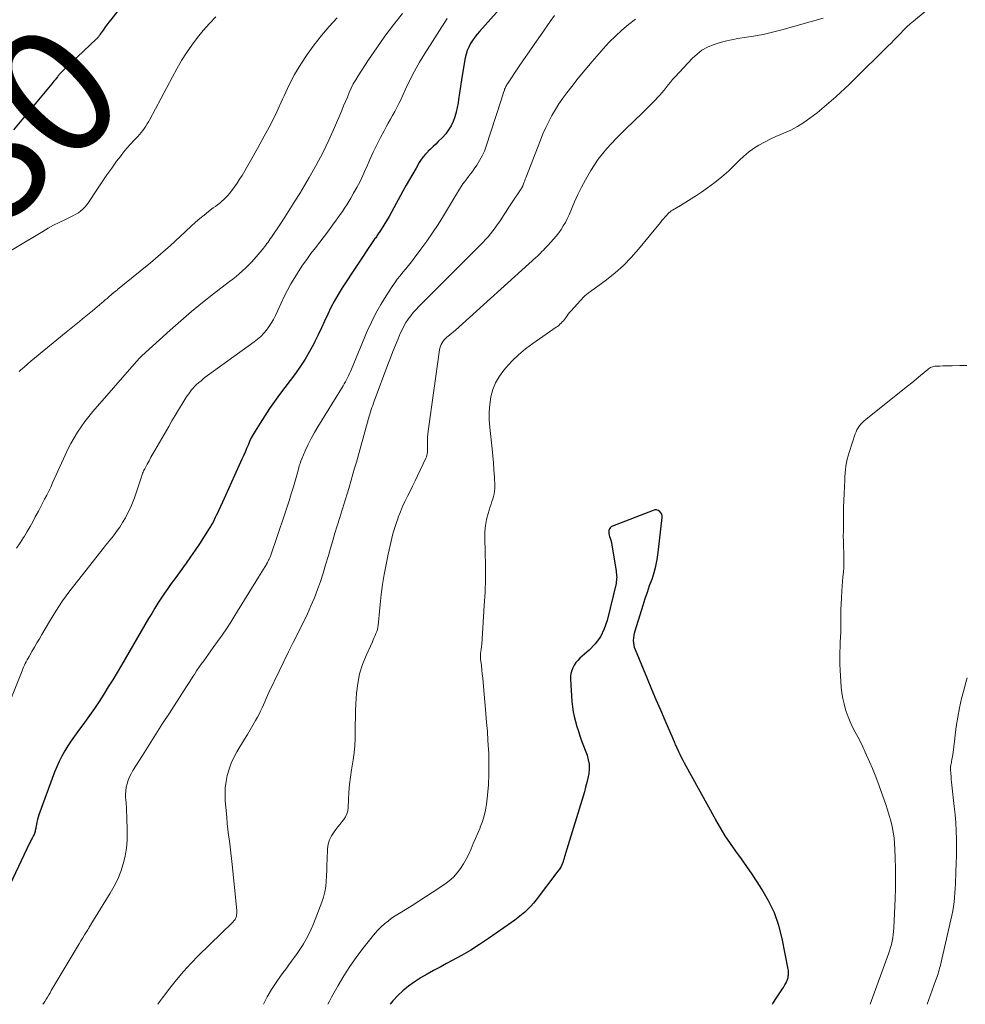
# Model space of a CAD drawing. Units: feet. Extents: x 2020000 to 2025000, y 580000 to 580504.
# Drawn here: x 2021937 to 2022087, y 580000 to 580156 of the extents above; entities that cross this region are included whole.
import ezdxf
from ezdxf.enums import TextEntityAlignment as Align

# ---------------------------------------------------------------- set-up
doc = ezdxf.new("R2010")
doc.units = ezdxf.units.FT
doc.header["$LTSCALE"] = 100
doc.header["$MEASUREMENT"] = 0
for name, color, linetype, lineweight in [('CONTOUR INDEX', 32, 'Continuous', 25), ('CONTOUR INDEX LABEL', 7, 'Continuous', 15), ('CONTOUR INTERMEDIATE', 40, 'Continuous', 15)]:
    doc.layers.add(name, color=color, linetype=linetype, lineweight=lineweight)
doc.styles.add('slant', font='romans.shx', dxfattribs={"oblique": 14.999978})

msp = doc.modelspace()

# ---------------------------------------------------------------- linework, layer by layer
at = {"layer": 'CONTOUR INDEX', "linetype": 'Continuous', "flags": 128}
for points, elevation in [([(2022019.41, 580164.61), (2022009.97, 580154.05), (2022009.58, 580153.59), (2022009.21, 580153.11), (2022008.86, 580152.61), (2022008.54, 580152.1), (2022008.26, 580151.57), (2022008.02, 580151.02), (2022007.85, 580150.45), (2022007.71, 580149.87), (2022007.28, 580147.39), (2022007.11, 580146.36), (2022006.95, 580145.33), (2022006.79, 580144.3), (2022006.65, 580143.27), (2022006.58, 580142.74), (2022006.44, 580141.98), (2022006.27, 580141.23), (2022006.05, 580140.5), (2022005.79, 580139.77), (2022005.46, 580139.08), (2022005.07, 580138.43), (2022004.61, 580137.83), (2022004.1, 580137.26), (2022003.43, 580136.59), (2022003.02, 580136.2), (2022002.62, 580135.8), (2022002.21, 580135.41), (2022001.8, 580135.01), (2022001.77, 580134.99), (2022001.4, 580134.59), (2022001.04, 580134.18), (2022000.72, 580133.74), (2022000.42, 580133.28), (2021999.91, 580132.41), (2021999.39, 580131.5), (2021998.86, 580130.59), (2021998.35, 580129.67), (2021997.84, 580128.75), (2021996.03, 580125.42), (2021995.64, 580124.73), (2021995.24, 580124.04), (2021994.83, 580123.37), (2021994.4, 580122.7), (2021993.73, 580121.69), (2021993.63, 580121.53), (2021993.52, 580121.38), (2021993.41, 580121.23), (2021993.3, 580121.08), (2021993.19, 580120.93), (2021993.08, 580120.77), (2021992.97, 580120.62), (2021992.87, 580120.46), (2021988.21, 580113.42), (2021987.58, 580112.41), (2021986.98, 580111.38), (2021986.44, 580110.33), (2021985.93, 580109.25), (2021985.44, 580108.16), (2021984.94, 580107.08), (2021984.42, 580106), (2021983.89, 580104.93), (2021983.72, 580104.59), (2021983.07, 580103.37), (2021982.37, 580102.17), (2021981.61, 580101.02), (2021980.81, 580099.89), (2021978.3, 580096.56), (2021977.49, 580095.45), (2021976.7, 580094.33), (2021975.95, 580093.19), (2021975.21, 580092.03), (2021974.43, 580090.74), (2021974.12, 580090.21), (2021973.83, 580089.67), (2021973.56, 580089.11), (2021973.32, 580088.55), (2021973.08, 580087.98), (2021972.84, 580087.41), (2021972.59, 580086.85), (2021972.34, 580086.29), (2021971.19, 580083.74), (2021970.7, 580082.68), (2021970.22, 580081.63), (2021969.74, 580080.57), (2021969.26, 580079.52), (2021968.62, 580078.12), (2021968.46, 580077.77), (2021968.29, 580077.41), (2021968.12, 580077.06), (2021967.95, 580076.71), (2021967.77, 580076.36), (2021967.58, 580076.01), (2021967.38, 580075.67), (2021967.18, 580075.34), (2021966.28, 580073.93), (2021965.61, 580072.9), (2021964.92, 580071.88), (2021964.22, 580070.87), (2021963.51, 580069.87), (2021961.71, 580067.39), (2021961.17, 580066.62), (2021960.62, 580065.85), (2021960.09, 580065.07), (2021959.57, 580064.29), (2021959.06, 580063.5), (2021958.55, 580062.7), (2021958.06, 580061.9), (2021957.58, 580061.09), (2021953.27, 580053.72), (2021952.59, 580052.55), (2021951.89, 580051.39), (2021951.18, 580050.24), (2021950.47, 580049.1), (2021949.74, 580047.96), (2021948.99, 580046.84), (2021948.21, 580045.73), (2021947.42, 580044.63), (2021946.37, 580043.22), (2021945.83, 580042.46), (2021945.3, 580041.69), (2021944.79, 580040.9), (2021944.29, 580040.11), (2021943.83, 580039.29), (2021943.41, 580038.47), (2021943.03, 580037.61), (2021942.68, 580036.75), (2021940.21, 580029.98), (2021940.08, 580029.61), (2021939.97, 580029.24), (2021939.88, 580028.85), (2021939.81, 580028.47), (2021939.74, 580028.02), (2021939.71, 580027.86), (2021939.67, 580027.69), (2021939.64, 580027.53), (2021939.6, 580027.37), (2021939.55, 580027.21), (2021939.49, 580027.05), (2021939.43, 580026.9), (2021939.36, 580026.75), (2021939.25, 580026.53), (2021939.12, 580026.28), (2021938.99, 580026.02), (2021938.87, 580025.76), (2021938.74, 580025.5), (2021934.76, 580017.12)], 860), ([(2021958.39, 580164.68), (2021951.58, 580155.89), (2021951.27, 580155.48), (2021950.97, 580155.06), (2021950.66, 580154.65), (2021950.37, 580154.22), (2021949.93, 580153.59), (2021949.85, 580153.48), (2021949.78, 580153.38), (2021949.7, 580153.28), (2021949.62, 580153.18), (2021949.54, 580153.08), (2021949.45, 580152.98), (2021949.37, 580152.89), (2021949.28, 580152.8), (2021946.34, 580150.02), (2021945.88, 580149.58), (2021945.41, 580149.14), (2021944.95, 580148.7), (2021944.48, 580148.25), (2021943.71, 580147.52), (2021943.63, 580147.44), (2021943.56, 580147.36), (2021943.48, 580147.28), (2021943.41, 580147.2), (2021943.34, 580147.12), (2021943.27, 580147.03), (2021943.2, 580146.95), (2021943.13, 580146.86), (2021942.93, 580146.6), (2021942.76, 580146.38), (2021942.58, 580146.16), (2021942.41, 580145.94), (2021942.23, 580145.73), (2021936.19, 580138.43)], 880), ([(2022056.34, 580000), (2022056.41, 580000.13), (2022056.99, 580001.05), (2022057.94, 580002.47), (2022058.07, 580002.67), (2022058.19, 580002.86), (2022058.31, 580003.06), (2022058.42, 580003.26), (2022058.5, 580003.41), (2022058.57, 580003.54), (2022058.63, 580003.67), (2022058.69, 580003.81), (2022058.73, 580003.95), (2022058.77, 580004.1), (2022058.81, 580004.24), (2022058.83, 580004.38), (2022058.85, 580004.53), (2022058.87, 580004.69), (2022058.89, 580004.91), (2022058.89, 580005.14), (2022058.87, 580005.36), (2022058.84, 580005.59), (2022057.87, 580010.4), (2022057.33, 580012.47), (2022056.64, 580014.48), (2022055.73, 580016.39), (2022054.67, 580018.25), (2022053.93, 580019.38), (2022053.11, 580020.61), (2022052.27, 580021.84), (2022051.42, 580023.05), (2022050.55, 580024.25), (2022049.69, 580025.46), (2022048.87, 580026.69), (2022048.1, 580027.95), (2022047.36, 580029.23), (2022042.43, 580038.17), (2022042.19, 580038.62), (2022041.95, 580039.07), (2022041.73, 580039.53), (2022041.51, 580039.99), (2022041.26, 580040.54), (2022041.18, 580040.73), (2022041.09, 580040.92), (2022041.01, 580041.1), (2022040.93, 580041.29), (2022040.85, 580041.48), (2022040.77, 580041.67), (2022040.68, 580041.86), (2022040.6, 580042.05), (2022039.34, 580044.94), (2022038.64, 580046.58), (2022037.94, 580048.22), (2022037.24, 580049.86), (2022036.56, 580051.51), (2022034.63, 580056.14), (2022034.51, 580056.5), (2022034.42, 580056.86), (2022034.38, 580057.24), (2022034.36, 580057.62), (2022034.39, 580058), (2022034.44, 580058.38), (2022034.51, 580058.75), (2022034.61, 580059.12), (2022035.86, 580063.21), (2022036.19, 580064.25), (2022036.53, 580065.28), (2022036.89, 580066.3), (2022037.27, 580067.32), (2022037.61, 580068.35), (2022037.9, 580069.39), (2022038.11, 580070.44), (2022038.27, 580071.51), (2022038.89, 580077.06), (2022038.88, 580077.34), (2022038.82, 580077.6), (2022038.68, 580077.83), (2022038.5, 580078.04), (2022038.25, 580078.18), (2022038, 580078.27), (2022037.74, 580078.27), (2022037.47, 580078.21), (2022030.99, 580075.73), (2022030.79, 580075.61), (2022030.63, 580075.46), (2022030.52, 580075.26), (2022030.45, 580075.04), (2022030.44, 580074.79), (2022030.45, 580074.54), (2022030.49, 580074.29), (2022030.56, 580074.05), (2022030.63, 580073.83), (2022030.74, 580073.48), (2022030.84, 580073.12), (2022030.91, 580072.76), (2022030.98, 580072.4), (2022031.58, 580068.61), (2022031.61, 580068.37), (2022031.64, 580068.12), (2022031.66, 580067.87), (2022031.68, 580067.62), (2022031.67, 580067.38), (2022031.66, 580067.13), (2022031.62, 580066.89), (2022031.58, 580066.64), (2022030.16, 580060.78), (2022029.7, 580059.45), (2022029.1, 580058.2), (2022028.27, 580057.09), (2022027.3, 580056.07), (2022025.84, 580054.8), (2022025.5, 580054.46), (2022025.2, 580054.1), (2022024.94, 580053.71), (2022024.72, 580053.3), (2022024.55, 580052.85), (2022024.43, 580052.4), (2022024.38, 580051.94), (2022024.37, 580051.47), (2022024.59, 580047.92), (2022024.66, 580047.12), (2022024.77, 580046.33), (2022024.93, 580045.55), (2022025.13, 580044.78), (2022025.36, 580044.01), (2022025.61, 580043.25), (2022025.86, 580042.49), (2022026.13, 580041.74), (2022026.98, 580039.43), (2022027.18, 580038.72), (2022027.3, 580038.01), (2022027.31, 580037.29), (2022027.25, 580036.56), (2022027.11, 580035.83), (2022026.95, 580035.1), (2022026.76, 580034.38), (2022026.56, 580033.66), (2022023.56, 580023.86), (2022023.53, 580023.75), (2022023.5, 580023.64), (2022023.47, 580023.53), (2022023.44, 580023.42), (2022023.41, 580023.31), (2022023.38, 580023.2), (2022023.35, 580023.09), (2022023.31, 580022.98), (2022023.13, 580022.45), (2022022.98, 580022.09), (2022022.81, 580021.73), (2022022.61, 580021.4), (2022022.38, 580021.07), (2022018.93, 580016.54), (2022018.51, 580016.02), (2022018.07, 580015.52), (2022017.61, 580015.05), (2022017.12, 580014.59), (2022016.61, 580014.15), (2022016.1, 580013.73), (2022015.57, 580013.33), (2022015.03, 580012.94), (2022011.36, 580010.4), (2022009.97, 580009.47), (2022008.56, 580008.57), (2022007.11, 580007.73), (2022005.64, 580006.92), (2022004.75, 580006.46), (2022003.72, 580005.9), (2022002.68, 580005.34), (2022001.66, 580004.76), (2022000.64, 580004.17), (2022000.57, 580004.13), (2021999.62, 580003.52), (2021998.7, 580002.87), (2021997.84, 580002.14), (2021997.01, 580001.37), (2021996.25, 580000.54), (2021995.81, 580000)], 840)]:
    msp.add_lwpolyline(points, dxfattribs=dict(at, elevation=elevation))
at = {"layer": 'CONTOUR INTERMEDIATE', "linetype": 'Continuous', "flags": 128}
for points, elevation in [([(2021997.75, 580156.87), (2021996.35, 580155.09), (2021994.99, 580153.27), (2021993.68, 580151.42), (2021992.41, 580149.54), (2021990.76, 580147.02), (2021990.36, 580146.38), (2021989.98, 580145.72), (2021989.65, 580145.04), (2021989.33, 580144.35), (2021989.04, 580143.64), (2021988.74, 580142.94), (2021988.45, 580142.24), (2021988.15, 580141.54), (2021987.02, 580138.84), (2021986.11, 580136.81), (2021985.15, 580134.8), (2021984.11, 580132.84), (2021983.01, 580130.91), (2021981.51, 580128.4), (2021980.74, 580127.14), (2021979.95, 580125.88), (2021979.15, 580124.63), (2021978.33, 580123.39), (2021977.02, 580121.44), (2021976.84, 580121.19), (2021976.67, 580120.94), (2021976.49, 580120.69), (2021976.31, 580120.44), (2021976.13, 580120.19), (2021975.94, 580119.95), (2021975.74, 580119.71), (2021975.55, 580119.47), (2021974.28, 580118), (2021973.84, 580117.51), (2021973.38, 580117.03), (2021972.91, 580116.56), (2021972.42, 580116.11), (2021971.92, 580115.67), (2021971.42, 580115.24), (2021970.9, 580114.83), (2021970.38, 580114.42), (2021967.86, 580112.5), (2021966.1, 580111.11), (2021964.35, 580109.69), (2021962.65, 580108.23), (2021960.97, 580106.74), (2021956.49, 580102.65), (2021956.47, 580102.63), (2021956.45, 580102.61), (2021956.43, 580102.6), (2021956.42, 580102.58), (2021956.35, 580102.51), (2021956.33, 580102.5), (2021956.32, 580102.48), (2021956.3, 580102.46), (2021956.29, 580102.45), (2021956.1, 580102.25), (2021955.99, 580102.13), (2021955.88, 580102.01), (2021955.77, 580101.89), (2021955.67, 580101.77), (2021948.76, 580093.87), (2021948.1, 580093.08), (2021947.47, 580092.27), (2021946.88, 580091.43), (2021946.3, 580090.58), (2021945.77, 580089.7), (2021945.27, 580088.8), (2021944.8, 580087.89), (2021944.36, 580086.96), (2021942.37, 580082.55), (2021942.07, 580081.9), (2021941.76, 580081.26), (2021941.44, 580080.62), (2021941.11, 580079.98), (2021940.78, 580079.35), (2021940.45, 580078.71), (2021940.12, 580078.08), (2021939.79, 580077.44), (2021939.64, 580077.16), (2021939.23, 580076.39), (2021938.81, 580075.63), (2021938.37, 580074.87), (2021937.92, 580074.12), (2021937.77, 580073.89), (2021937.22, 580073.04), (2021936.65, 580072.2)], 868), ([(2022021.85, 580156.56), (2022021.16, 580155.63), (2022019.6, 580153.4), (2022018.71, 580152.11), (2022017.82, 580150.82), (2022016.93, 580149.52), (2022016.05, 580148.22), (2022014.48, 580145.88), (2022014.39, 580145.75), (2022014.3, 580145.61), (2022014.22, 580145.47), (2022014.14, 580145.33), (2022014.07, 580145.19), (2022014, 580145.05), (2022013.94, 580144.9), (2022013.89, 580144.75), (2022013.76, 580144.36), (2022013.65, 580144.01), (2022013.54, 580143.67), (2022013.42, 580143.32), (2022013.31, 580142.98), (2022011.02, 580135.88), (2022010.73, 580135.09), (2022010.39, 580134.32), (2022009.98, 580133.58), (2022009.53, 580132.86), (2022009.13, 580132.29), (2022008.84, 580131.88), (2022008.55, 580131.48), (2022008.24, 580131.09), (2022007.93, 580130.7), (2022007.63, 580130.3), (2022007.34, 580129.9), (2022007.06, 580129.49), (2022006.79, 580129.07), (2022004.25, 580124.84), (2022003.4, 580123.49), (2022002.53, 580122.15), (2022001.62, 580120.84), (2022000.68, 580119.55), (2021999.61, 580118.13), (2021999.18, 580117.56), (2021998.74, 580117), (2021998.29, 580116.45), (2021997.83, 580115.91), (2021997.38, 580115.36), (2021996.95, 580114.79), (2021996.53, 580114.22), (2021996.13, 580113.63), (2021995.17, 580112.16), (2021994.34, 580110.81), (2021993.56, 580109.43), (2021992.85, 580108.01), (2021992.2, 580106.57), (2021989.67, 580100.54), (2021989.52, 580100.21), (2021989.37, 580099.87), (2021989.22, 580099.53), (2021989.06, 580099.2), (2021988.89, 580098.87), (2021988.72, 580098.55), (2021988.53, 580098.23), (2021988.35, 580097.91), (2021984.36, 580091.44), (2021983.82, 580090.51), (2021983.3, 580089.57), (2021982.83, 580088.61), (2021982.38, 580087.63), (2021981.83, 580086.37), (2021981.68, 580086.01), (2021981.55, 580085.65), (2021981.43, 580085.29), (2021981.33, 580084.92), (2021981.23, 580084.55), (2021981.13, 580084.17), (2021981.03, 580083.8), (2021980.92, 580083.43), (2021980.49, 580081.94), (2021980.16, 580080.82), (2021979.82, 580079.71), (2021979.46, 580078.61), (2021979.09, 580077.51), (2021976.85, 580070.96), (2021976.8, 580070.83), (2021976.75, 580070.71), (2021976.7, 580070.58), (2021976.64, 580070.46), (2021976.58, 580070.33), (2021976.52, 580070.21), (2021976.45, 580070.09), (2021976.38, 580069.97), (2021976.01, 580069.34), (2021975.75, 580068.91), (2021975.49, 580068.47), (2021975.22, 580068.04), (2021974.96, 580067.61), (2021971.23, 580061.54), (2021970.58, 580060.5), (2021969.9, 580059.47), (2021969.21, 580058.45), (2021968.5, 580057.45), (2021967.82, 580056.51), (2021967.44, 580055.98), (2021967.06, 580055.45), (2021966.67, 580054.92), (2021966.29, 580054.39), (2021965.91, 580053.86), (2021965.54, 580053.32), (2021965.17, 580052.78), (2021964.82, 580052.23), (2021964.75, 580052.13), (2021964.37, 580051.53), (2021963.98, 580050.93), (2021963.59, 580050.33), (2021963.21, 580049.73), (2021960.86, 580046.11), (2021959.78, 580044.44), (2021958.71, 580042.77), (2021957.64, 580041.09), (2021956.59, 580039.4), (2021955.09, 580037), (2021954.81, 580036.5), (2021954.56, 580035.99), (2021954.35, 580035.47), (2021954.17, 580034.92), (2021954.04, 580034.37), (2021953.95, 580033.81), (2021953.93, 580033.24), (2021953.94, 580032.68), (2021953.96, 580032.49), (2021954.01, 580031.82), (2021954.05, 580031.16), (2021954.09, 580030.49), (2021954.11, 580029.83), (2021954.2, 580027.23), (2021954.19, 580025.96), (2021954.09, 580024.7), (2021953.87, 580023.45), (2021953.57, 580022.22), (2021953.16, 580021.01), (2021952.69, 580019.84), (2021952.12, 580018.7), (2021951.5, 580017.59), (2021948.44, 580012.66), (2021948.41, 580012.6), (2021948.38, 580012.55), (2021948.34, 580012.49), (2021948.31, 580012.44), (2021948.28, 580012.39), (2021948.24, 580012.33), (2021948.21, 580012.28), (2021948.18, 580012.22), (2021948.14, 580012.16), (2021948.09, 580012.07), (2021948.04, 580011.98), (2021947.99, 580011.9), (2021947.94, 580011.81), (2021947.45, 580011.01), (2021947.16, 580010.53), (2021946.87, 580010.04), (2021946.58, 580009.55), (2021946.28, 580009.06), (2021942.17, 580002.16), (2021941.97, 580001.82), (2021941.76, 580001.48), (2021941.56, 580001.14), (2021941.35, 580000.81), (2021941.14, 580000.47), (2021940.93, 580000.14), (2021940.85, 580000)], 856), ([(2022080.52, 580157.21), (2022078.67, 580155.68), (2022078.13, 580155.22), (2022077.6, 580154.74), (2022077.09, 580154.24), (2022076.6, 580153.73), (2022076.11, 580153.21), (2022075.62, 580152.69), (2022075.12, 580152.19), (2022074.61, 580151.68), (2022069.21, 580146.37), (2022068.51, 580145.69), (2022067.8, 580145.01), (2022067.09, 580144.35), (2022066.37, 580143.69), (2022065.64, 580143.04), (2022064.9, 580142.4), (2022064.15, 580141.78), (2022063.39, 580141.17), (2022062.27, 580140.29), (2022061.3, 580139.6), (2022060.3, 580138.96), (2022059.25, 580138.41), (2022058.16, 580137.93), (2022057.79, 580137.78), (2022056.87, 580137.39), (2022055.96, 580136.97), (2022055.07, 580136.52), (2022054.2, 580136.04), (2022053.35, 580135.51), (2022052.55, 580134.94), (2022051.79, 580134.3), (2022051.07, 580133.62), (2022050.45, 580132.97), (2022049.42, 580131.97), (2022048.34, 580131.01), (2022047.22, 580130.11), (2022046.06, 580129.26), (2022045.11, 580128.61), (2022044.29, 580128.06), (2022043.47, 580127.52), (2022042.63, 580127), (2022041.79, 580126.5), (2022040.51, 580125.74), (2022040.31, 580125.61), (2022040.12, 580125.47), (2022039.94, 580125.31), (2022039.78, 580125.15), (2022039.59, 580124.95), (2022039.33, 580124.67), (2022039.08, 580124.39), (2022038.84, 580124.1), (2022038.6, 580123.81), (2022035.12, 580119.54), (2022033.96, 580118.23), (2022032.74, 580116.98), (2022031.44, 580115.82), (2022030.07, 580114.73), (2022027.51, 580112.85), (2022027.38, 580112.75), (2022027.24, 580112.65), (2022027.1, 580112.55), (2022026.96, 580112.45), (2022026.82, 580112.34), (2022026.69, 580112.23), (2022026.57, 580112.12), (2022026.45, 580111.99), (2022024.44, 580109.75), (2022024.23, 580109.51), (2022024.02, 580109.26), (2022023.83, 580109), (2022023.64, 580108.74), (2022023.57, 580108.64), (2022023.41, 580108.43), (2022023.25, 580108.23), (2022023.07, 580108.03), (2022022.89, 580107.85), (2022022.7, 580107.67), (2022022.5, 580107.5), (2022022.3, 580107.34), (2022022.09, 580107.19), (2022018.39, 580104.64), (2022017.23, 580103.78), (2022016.13, 580102.85), (2022015.09, 580101.84), (2022014.11, 580100.78), (2022013.81, 580100.43), (2022013.11, 580099.45), (2022012.51, 580098.42), (2022012.08, 580097.32), (2022011.76, 580096.16), (2022011.58, 580094.95), (2022011.48, 580093.75), (2022011.48, 580092.53), (2022011.57, 580091.32), (2022011.95, 580087.95), (2022012.07, 580086.83), (2022012.17, 580085.72), (2022012.25, 580084.6), (2022012.31, 580083.48), (2022012.38, 580082.09), (2022012.38, 580081.67), (2022012.35, 580081.25), (2022012.28, 580080.83), (2022012.17, 580080.42), (2022012.05, 580080.01), (2022011.92, 580079.61), (2022011.8, 580079.2), (2022011.67, 580078.79), (2022011.32, 580077.71), (2022011.07, 580076.75), (2022010.89, 580075.79), (2022010.81, 580074.81), (2022010.79, 580073.82), (2022010.86, 580071.59), (2022010.9, 580069.48), (2022010.9, 580067.37), (2022010.83, 580065.26), (2022010.72, 580063.16), (2022010.31, 580056.98), (2022010.29, 580056.75), (2022010.27, 580056.52), (2022010.24, 580056.3), (2022010.2, 580056.07), (2022010.18, 580055.95), (2022010.16, 580055.79), (2022010.13, 580055.62), (2022010.12, 580055.46), (2022010.11, 580055.3), (2022010.1, 580055.13), (2022010.1, 580054.97), (2022010.11, 580054.81), (2022010.13, 580054.65), (2022010.25, 580053.64), (2022010.32, 580052.97), (2022010.39, 580052.3), (2022010.46, 580051.63), (2022010.52, 580050.96), (2022010.97, 580046.06), (2022011.09, 580044.64), (2022011.2, 580043.21), (2022011.3, 580041.78), (2022011.38, 580040.35), (2022011.41, 580039.76), (2022011.46, 580038.1), (2022011.46, 580036.43), (2022011.36, 580034.77), (2022011.22, 580033.11), (2022011.05, 580031.7), (2022010.9, 580030.76), (2022010.7, 580029.83), (2022010.42, 580028.93), (2022010.08, 580028.03), (2022010.04, 580027.93), (2022009.68, 580027.1), (2022009.33, 580026.27), (2022008.98, 580025.44), (2022008.64, 580024.61), (2022008.63, 580024.59), (2022008.26, 580023.78), (2022007.86, 580022.99), (2022007.42, 580022.23), (2022006.94, 580021.49), (2022006.41, 580020.79), (2022005.82, 580020.15), (2022005.17, 580019.57), (2022004.47, 580019.04), (2022002.49, 580017.71), (2022001.43, 580017.01), (2022000.36, 580016.32), (2021999.28, 580015.65), (2021998.19, 580014.98), (2021997.23, 580014.4), (2021996.63, 580014.02), (2021996.04, 580013.62), (2021995.48, 580013.19), (2021994.93, 580012.74), (2021994.41, 580012.26), (2021993.9, 580011.77), (2021993.43, 580011.24), (2021992.97, 580010.7), (2021991.47, 580008.81), (2021990.42, 580007.41), (2021989.41, 580005.98), (2021988.48, 580004.51), (2021987.59, 580003), (2021986.53, 580001.11), (2021986.21, 580000.52), (2021985.94, 580000)], 844), ([(2021968.21, 580156.34), (2021967.19, 580155.28), (2021966.21, 580154.19), (2021965.29, 580153.05), (2021964.4, 580151.87), (2021963.58, 580150.65), (2021962.78, 580149.41), (2021962.04, 580148.14), (2021961.33, 580146.85), (2021957.78, 580140.1), (2021957.58, 580139.74), (2021957.37, 580139.39), (2021957.15, 580139.04), (2021956.91, 580138.7), (2021956.66, 580138.36), (2021956.41, 580138.04), (2021956.14, 580137.73), (2021955.85, 580137.42), (2021955.27, 580136.81), (2021954.7, 580136.2), (2021954.14, 580135.57), (2021953.61, 580134.92), (2021953.1, 580134.26), (2021952.51, 580133.48), (2021951.73, 580132.41), (2021950.95, 580131.33), (2021950.21, 580130.24), (2021949.47, 580129.14), (2021948.04, 580126.93), (2021947.78, 580126.57), (2021947.49, 580126.22), (2021947.17, 580125.9), (2021946.82, 580125.61), (2021946.45, 580125.34), (2021946.07, 580125.09), (2021945.68, 580124.87), (2021945.27, 580124.67), (2021944.31, 580124.22), (2021943.42, 580123.79), (2021942.54, 580123.35), (2021941.67, 580122.87), (2021940.82, 580122.38), (2021932.65, 580117.49)], 876), ([(2022004.82, 580156.1), (2022001.28, 580150.52), (2022000.45, 580149.15), (2021999.65, 580147.76), (2021998.92, 580146.33), (2021998.23, 580144.88), (2021997.48, 580143.23), (2021997.18, 580142.6), (2021996.87, 580141.97), (2021996.54, 580141.36), (2021996.2, 580140.75), (2021995.86, 580140.14), (2021995.52, 580139.53), (2021995.18, 580138.91), (2021994.86, 580138.3), (2021994.29, 580137.23), (2021993.71, 580136.09), (2021993.15, 580134.94), (2021992.62, 580133.78), (2021992.1, 580132.61), (2021991.93, 580132.22), (2021991.5, 580131.25), (2021991.04, 580130.29), (2021990.55, 580129.35), (2021990.03, 580128.42), (2021989.59, 580127.65), (2021989.27, 580127.11), (2021988.94, 580126.58), (2021988.6, 580126.06), (2021988.25, 580125.55), (2021987.89, 580125.04), (2021987.53, 580124.53), (2021987.16, 580124.02), (2021986.79, 580123.52), (2021986.04, 580122.49), (2021985.35, 580121.57), (2021984.67, 580120.66), (2021983.98, 580119.75), (2021983.28, 580118.85), (2021982.6, 580117.93), (2021981.93, 580117.01), (2021981.3, 580116.05), (2021980.7, 580115.09), (2021980.11, 580114.08), (2021979.56, 580113.08), (2021979.04, 580112.06), (2021978.54, 580111.02), (2021977.64, 580109.05), (2021977.33, 580108.44), (2021977, 580107.86), (2021976.63, 580107.29), (2021976.23, 580106.75), (2021975.79, 580106.24), (2021975.32, 580105.75), (2021974.82, 580105.3), (2021974.29, 580104.89), (2021966.9, 580099.55), (2021966.55, 580099.29), (2021966.2, 580099.02), (2021965.87, 580098.74), (2021965.53, 580098.45), (2021965.45, 580098.38), (2021965.17, 580098.11), (2021964.9, 580097.85), (2021964.64, 580097.56), (2021964.39, 580097.27), (2021964.15, 580096.97), (2021963.92, 580096.66), (2021963.7, 580096.35), (2021963.49, 580096.03), (2021962.84, 580094.96), (2021962.31, 580094.1), (2021961.79, 580093.24), (2021961.27, 580092.37), (2021960.76, 580091.5), (2021958.55, 580087.67), (2021958.25, 580087.14), (2021957.95, 580086.61), (2021957.65, 580086.07), (2021957.36, 580085.53), (2021956.96, 580084.8), (2021956.87, 580084.62), (2021956.78, 580084.45), (2021956.71, 580084.27), (2021956.63, 580084.09), (2021956.56, 580083.91), (2021956.5, 580083.73), (2021956.43, 580083.54), (2021956.37, 580083.36), (2021955.32, 580080.21), (2021955.02, 580079.39), (2021954.69, 580078.59), (2021954.31, 580077.8), (2021953.91, 580077.03), (2021953.9, 580077), (2021953.46, 580076.26), (2021953.01, 580075.54), (2021952.51, 580074.85), (2021952, 580074.17), (2021951.25, 580073.23), (2021951.09, 580073.03), (2021950.93, 580072.83), (2021950.77, 580072.63), (2021950.61, 580072.43), (2021946.29, 580067.02), (2021945.1, 580065.47), (2021943.96, 580063.88), (2021942.89, 580062.25), (2021941.87, 580060.59), (2021940.67, 580058.55), (2021940.28, 580057.89), (2021939.89, 580057.22), (2021939.5, 580056.55), (2021939.11, 580055.88), (2021938.65, 580055.09), (2021938.5, 580054.81), (2021938.34, 580054.53), (2021938.19, 580054.25), (2021938.05, 580053.96), (2021937.91, 580053.67), (2021937.77, 580053.38), (2021937.65, 580053.09), (2021937.53, 580052.79), (2021935.42, 580047.53)], 864), ([(2021987.43, 580156.21), (2021986.16, 580154.83), (2021984.94, 580153.4), (2021983.78, 580151.92), (2021982.67, 580150.4), (2021981.65, 580148.83), (2021980.68, 580147.22), (2021979.82, 580145.56), (2021979.01, 580143.86), (2021978.77, 580143.31), (2021977.86, 580141.32), (2021976.9, 580139.36), (2021975.89, 580137.43), (2021974.83, 580135.52), (2021972.36, 580131.25), (2021971.98, 580130.63), (2021971.59, 580130.01), (2021971.17, 580129.42), (2021970.73, 580128.84), (2021970.37, 580128.37), (2021970.09, 580128.04), (2021969.8, 580127.73), (2021969.49, 580127.43), (2021969.17, 580127.15), (2021968.83, 580126.87), (2021968.49, 580126.6), (2021968.15, 580126.34), (2021967.8, 580126.08), (2021967.07, 580125.52), (2021966.36, 580124.97), (2021965.67, 580124.41), (2021965, 580123.82), (2021964.33, 580123.22), (2021962.58, 580121.57), (2021961.03, 580120.15), (2021959.47, 580118.76), (2021957.87, 580117.4), (2021956.26, 580116.06), (2021952.67, 580113.16), (2021952.57, 580113.07), (2021952.46, 580112.99), (2021952.35, 580112.91), (2021952.24, 580112.83), (2021952.13, 580112.74), (2021952.08, 580112.7), (2021952.03, 580112.66), (2021951.98, 580112.62), (2021951.92, 580112.58), (2021951.87, 580112.54), (2021951.82, 580112.5), (2021951.77, 580112.46), (2021951.72, 580112.41), (2021951.27, 580112.01), (2021950.99, 580111.76), (2021950.72, 580111.52), (2021950.43, 580111.28), (2021950.15, 580111.04), (2021948.67, 580109.8), (2021948.16, 580109.37), (2021947.64, 580108.94), (2021947.13, 580108.52), (2021946.61, 580108.1), (2021946.08, 580107.68), (2021945.56, 580107.26), (2021945.04, 580106.84), (2021944.53, 580106.42), (2021939.5, 580102.3), (2021938.94, 580101.84), (2021938.39, 580101.37), (2021937.85, 580100.89), (2021937.31, 580100.4), (2021937.1, 580100.21)], 872), ([(2022034.65, 580156), (2022033.55, 580155.15), (2022032.5, 580154.24), (2022031.47, 580153.29), (2022030.49, 580152.31), (2022029.54, 580151.29), (2022028.88, 580150.55), (2022027.77, 580149.26), (2022026.67, 580147.97), (2022025.6, 580146.64), (2022024.55, 580145.3), (2022023.79, 580144.31), (2022023.15, 580143.45), (2022022.54, 580142.56), (2022021.97, 580141.65), (2022021.42, 580140.72), (2022020.92, 580139.77), (2022020.44, 580138.81), (2022020, 580137.83), (2022019.59, 580136.83), (2022017.29, 580130.87), (2022017.2, 580130.63), (2022017.11, 580130.4), (2022017.02, 580130.16), (2022016.93, 580129.92), (2022016.81, 580129.61), (2022016.78, 580129.53), (2022016.74, 580129.44), (2022016.7, 580129.36), (2022016.66, 580129.28), (2022016.61, 580129.2), (2022016.57, 580129.12), (2022016.52, 580129.05), (2022016.47, 580128.97), (2022015.03, 580126.85), (2022014.6, 580126.2), (2022014.16, 580125.54), (2022013.74, 580124.88), (2022013.31, 580124.22), (2022013.11, 580123.9), (2022012.78, 580123.4), (2022012.44, 580122.92), (2022012.08, 580122.44), (2022011.71, 580121.98), (2022011.33, 580121.53), (2022010.93, 580121.09), (2022010.53, 580120.65), (2022010.11, 580120.23), (2022000.36, 580110.47), (2021999.91, 580110), (2021999.48, 580109.51), (2021999.07, 580109.01), (2021998.68, 580108.48), (2021998.32, 580107.94), (2021997.98, 580107.38), (2021997.69, 580106.81), (2021997.42, 580106.21), (2021997.07, 580105.39), (2021996.66, 580104.38), (2021996.25, 580103.36), (2021995.85, 580102.34), (2021995.46, 580101.31), (2021993.3, 580095.5), (2021993.17, 580095.17), (2021993.05, 580094.83), (2021992.93, 580094.49), (2021992.8, 580094.15), (2021992.69, 580093.8), (2021992.58, 580093.46), (2021992.47, 580093.11), (2021992.37, 580092.77), (2021990.46, 580085.86), (2021990.19, 580084.91), (2021989.92, 580083.95), (2021989.65, 580083), (2021989.37, 580082.05), (2021989.1, 580081.16), (2021988.95, 580080.65), (2021988.79, 580080.14), (2021988.64, 580079.64), (2021988.47, 580079.13), (2021988.31, 580078.62), (2021988.15, 580078.12), (2021988, 580077.61), (2021987.84, 580077.1), (2021987.44, 580075.77), (2021987.08, 580074.59), (2021986.73, 580073.41), (2021986.38, 580072.23), (2021986.03, 580071.05), (2021985.6, 580069.58), (2021985.19, 580068.27), (2021984.76, 580066.96), (2021984.3, 580065.67), (2021983.81, 580064.38), (2021983.28, 580063.11), (2021982.73, 580061.85), (2021982.14, 580060.61), (2021981.53, 580059.37), (2021981.24, 580058.81), (2021980.47, 580057.3), (2021979.71, 580055.79), (2021978.96, 580054.27), (2021978.23, 580052.74), (2021976.63, 580049.39), (2021976.4, 580048.9), (2021976.18, 580048.41), (2021975.96, 580047.91), (2021975.75, 580047.42), (2021975.54, 580046.92), (2021975.31, 580046.43), (2021975.06, 580045.95), (2021974.81, 580045.47), (2021974.5, 580044.92), (2021974.07, 580044.18), (2021973.64, 580043.44), (2021973.21, 580042.7), (2021972.77, 580041.96), (2021971.56, 580039.96), (2021971.07, 580039.08), (2021970.65, 580038.16), (2021970.31, 580037.22), (2021970.02, 580036.25), (2021969.83, 580035.26), (2021969.7, 580034.26), (2021969.67, 580033.26), (2021969.71, 580032.25), (2021969.94, 580029.58), (2021970.03, 580028.65), (2021970.13, 580027.72), (2021970.24, 580026.79), (2021970.36, 580025.86), (2021970.48, 580024.93), (2021970.59, 580024), (2021970.69, 580023.07), (2021970.79, 580022.13), (2021971.53, 580014.85), (2021971.54, 580014.63), (2021971.54, 580014.41), (2021971.51, 580014.19), (2021971.47, 580013.98), (2021971.42, 580013.8), (2021971.38, 580013.68), (2021971.33, 580013.56), (2021971.27, 580013.45), (2021971.2, 580013.35), (2021971.11, 580013.25), (2021971.03, 580013.15), (2021970.94, 580013.05), (2021970.85, 580012.96), (2021965.49, 580007.72), (2021964.28, 580006.48), (2021963.11, 580005.21), (2021961.99, 580003.89), (2021960.92, 580002.53), (2021959.78, 580001.03), (2021959.31, 580000.39), (2021959.03, 580000)], 852), ([(2022064.39, 580156.13), (2022057.8, 580154.29), (2022056.33, 580153.91), (2022054.85, 580153.57), (2022053.36, 580153.29), (2022051.86, 580153.05), (2022050.84, 580152.9), (2022049.85, 580152.73), (2022048.87, 580152.52), (2022047.9, 580152.25), (2022046.95, 580151.94), (2022046.04, 580151.53), (2022045.18, 580151.05), (2022044.4, 580150.46), (2022043.67, 580149.78), (2022040.89, 580146.81), (2022040.53, 580146.41), (2022040.18, 580146.01), (2022039.85, 580145.6), (2022039.52, 580145.17), (2022039.19, 580144.75), (2022038.85, 580144.34), (2022038.5, 580143.94), (2022038.14, 580143.55), (2022037.83, 580143.23), (2022037.31, 580142.69), (2022036.78, 580142.15), (2022036.24, 580141.62), (2022035.7, 580141.1), (2022033.1, 580138.6), (2022032.33, 580137.84), (2022031.58, 580137.07), (2022030.84, 580136.29), (2022030.11, 580135.49), (2022029.42, 580134.67), (2022028.76, 580133.82), (2022028.16, 580132.93), (2022027.58, 580132.03), (2022027.36, 580131.65), (2022026.72, 580130.52), (2022026.11, 580129.38), (2022025.55, 580128.21), (2022025.01, 580127.03), (2022024.14, 580124.99), (2022023.86, 580124.39), (2022023.56, 580123.81), (2022023.23, 580123.25), (2022022.88, 580122.69), (2022022.5, 580122.16), (2022022.1, 580121.64), (2022021.68, 580121.14), (2022021.24, 580120.65), (2022020.77, 580120.16), (2022020.54, 580119.91), (2022020.31, 580119.66), (2022020.07, 580119.42), (2022019.84, 580119.17), (2022019.61, 580118.93), (2022019.37, 580118.69), (2022019.12, 580118.46), (2022018.88, 580118.23), (2022006.14, 580106.75), (2022005.85, 580106.49), (2022005.56, 580106.24), (2022005.27, 580106), (2022004.97, 580105.76), (2022004.86, 580105.67), (2022004.63, 580105.46), (2022004.42, 580105.25), (2022004.22, 580105.01), (2022004.05, 580104.75), (2022003.9, 580104.48), (2022003.78, 580104.2), (2022003.69, 580103.91), (2022003.63, 580103.61), (2022001.84, 580090.76), (2022001.78, 580090.28), (2022001.74, 580089.8), (2022001.73, 580089.32), (2022001.73, 580088.84), (2022001.74, 580088.36), (2022001.74, 580088.12), (2022001.74, 580087.88), (2022001.72, 580087.64), (2022001.71, 580087.4), (2022001.67, 580087.16), (2022001.62, 580086.93), (2022001.55, 580086.7), (2022001.46, 580086.48), (2022000.15, 580083.68), (2021999.76, 580082.87), (2021999.37, 580082.06), (2021998.96, 580081.25), (2021998.56, 580080.44), (2021998.16, 580079.63), (2021997.78, 580078.82), (2021997.43, 580077.99), (2021997.1, 580077.15), (2021997.06, 580077.03), (2021996.74, 580076.12), (2021996.45, 580075.2), (2021996.19, 580074.27), (2021995.96, 580073.33), (2021995.49, 580071.25), (2021995.16, 580069.66), (2021994.86, 580068.07), (2021994.62, 580066.46), (2021994.41, 580064.86), (2021994.18, 580062.77), (2021994.12, 580062.2), (2021994.06, 580061.63), (2021994, 580061.06), (2021993.95, 580060.49), (2021993.91, 580060.05), (2021993.86, 580059.71), (2021993.79, 580059.36), (2021993.69, 580059.03), (2021993.57, 580058.7), (2021993.43, 580058.38), (2021993.29, 580058.06), (2021993.15, 580057.73), (2021993.01, 580057.41), (2021991.99, 580055.22), (2021991.43, 580053.78), (2021990.97, 580052.32), (2021990.68, 580050.81), (2021990.5, 580049.28), (2021990.4, 580047.58), (2021990.35, 580046.47), (2021990.31, 580045.36), (2021990.29, 580044.25), (2021990.29, 580043.14), (2021990.28, 580042.03), (2021990.22, 580040.93), (2021990.11, 580039.83), (2021989.96, 580038.73), (2021989.69, 580037.12), (2021989.53, 580035.96), (2021989.39, 580034.79), (2021989.29, 580033.61), (2021989.22, 580032.44), (2021989.17, 580031.1), (2021989.1, 580030.61), (2021988.98, 580030.14), (2021988.77, 580029.7), (2021988.5, 580029.28), (2021988.18, 580028.88), (2021987.86, 580028.48), (2021987.55, 580028.08), (2021987.23, 580027.68), (2021986.93, 580027.3), (2021986.52, 580026.69), (2021986.21, 580026.04), (2021986.02, 580025.35), (2021985.92, 580024.62), (2021985.85, 580022.94), (2021985.81, 580022.08), (2021985.77, 580021.22), (2021985.73, 580020.36), (2021985.69, 580019.5), (2021985.61, 580018.65), (2021985.47, 580017.81), (2021985.25, 580016.99), (2021984.99, 580016.17), (2021983.66, 580012.74), (2021983.32, 580011.92), (2021982.94, 580011.11), (2021982.52, 580010.33), (2021982.08, 580009.56), (2021981.93, 580009.32), (2021981.52, 580008.69), (2021981.11, 580008.06), (2021980.67, 580007.45), (2021980.22, 580006.85), (2021979.77, 580006.25), (2021979.33, 580005.64), (2021978.88, 580005.04), (2021978.45, 580004.43), (2021977.76, 580003.44), (2021977.02, 580002.32), (2021976.33, 580001.16), (2021975.74, 580000)], 848), ([(2022071.81, 580000), (2022074.72, 580007.98), (2022074.89, 580008.47), (2022075.04, 580008.98), (2022075.18, 580009.48), (2022075.3, 580010), (2022075.39, 580010.51), (2022075.47, 580011.03), (2022075.52, 580011.55), (2022075.56, 580012.08), (2022075.76, 580016.75), (2022075.81, 580018.35), (2022075.83, 580019.96), (2022075.82, 580021.56), (2022075.78, 580023.16), (2022075.73, 580024.56), (2022075.67, 580025.46), (2022075.58, 580026.36), (2022075.44, 580027.26), (2022075.27, 580028.15), (2022075.06, 580029.03), (2022074.83, 580029.91), (2022074.56, 580030.78), (2022074.27, 580031.64), (2022073, 580035.18), (2022072.59, 580036.26), (2022072.17, 580037.34), (2022071.72, 580038.4), (2022071.25, 580039.45), (2022071.03, 580039.93), (2022070.65, 580040.74), (2022070.25, 580041.54), (2022069.84, 580042.33), (2022069.42, 580043.11), (2022069.01, 580043.9), (2022068.64, 580044.71), (2022068.31, 580045.53), (2022068.02, 580046.37), (2022067.92, 580046.69), (2022067.68, 580047.56), (2022067.47, 580048.44), (2022067.33, 580049.32), (2022067.22, 580050.22), (2022067.15, 580051.12), (2022067.09, 580052.02), (2022067.05, 580052.92), (2022067.03, 580053.83), (2022067.02, 580054.23), (2022067.01, 580055.01), (2022067.02, 580055.79), (2022067.04, 580056.57), (2022067.08, 580057.35), (2022067.11, 580058.13), (2022067.14, 580058.91), (2022067.15, 580059.69), (2022067.15, 580060.47), (2022067.15, 580060.7), (2022067.15, 580061.6), (2022067.17, 580062.49), (2022067.21, 580063.39), (2022067.25, 580064.28), (2022067.33, 580065.46), (2022067.38, 580066.19), (2022067.44, 580066.93), (2022067.5, 580067.67), (2022067.56, 580068.4), (2022067.62, 580069.14), (2022067.65, 580069.88), (2022067.65, 580070.62), (2022067.63, 580071.35), (2022067.62, 580071.58), (2022067.58, 580072.43), (2022067.56, 580073.29), (2022067.55, 580074.14), (2022067.56, 580074.99), (2022067.59, 580077.6), (2022067.61, 580078.68), (2022067.64, 580079.77), (2022067.68, 580080.85), (2022067.73, 580081.93), (2022067.78, 580082.98), (2022067.82, 580083.54), (2022067.86, 580084.1), (2022067.92, 580084.66), (2022067.98, 580085.21), (2022068.07, 580085.76), (2022068.18, 580086.31), (2022068.32, 580086.85), (2022068.48, 580087.39), (2022069.44, 580090.31), (2022069.57, 580090.64), (2022069.72, 580090.97), (2022069.9, 580091.27), (2022070.11, 580091.57), (2022070.34, 580091.84), (2022070.58, 580092.11), (2022070.84, 580092.36), (2022071.11, 580092.59), (2022077, 580097.28), (2022077.71, 580097.85), (2022078.41, 580098.42), (2022079.11, 580099), (2022079.8, 580099.58), (2022080.91, 580100.51), (2022081.05, 580100.63), (2022081.2, 580100.73), (2022081.36, 580100.81), (2022081.53, 580100.89), (2022081.7, 580100.95), (2022081.87, 580101), (2022082.05, 580101.03), (2022082.23, 580101.04), (2022082.83, 580101.06), (2022083.32, 580101.08), (2022083.8, 580101.09), (2022084.28, 580101.1), (2022084.77, 580101.11), (2022086, 580101.13), (2022087.11, 580101.16)], 844), ([(2022080.82, 580000), (2022082.16, 580003.7), (2022082.26, 580003.98), (2022082.36, 580004.27), (2022082.46, 580004.56), (2022082.55, 580004.84), (2022082.64, 580005.13), (2022082.73, 580005.42), (2022082.8, 580005.71), (2022082.88, 580006.01), (2022084.59, 580013.37), (2022084.74, 580014.08), (2022084.88, 580014.78), (2022084.99, 580015.49), (2022085.08, 580016.2), (2022085.16, 580016.91), (2022085.23, 580017.63), (2022085.27, 580018.34), (2022085.31, 580019.06), (2022085.39, 580020.97), (2022085.44, 580022.27), (2022085.47, 580023.56), (2022085.47, 580024.86), (2022085.46, 580026.15), (2022085.42, 580027.45), (2022085.36, 580028.74), (2022085.26, 580030.03), (2022085.13, 580031.32), (2022084.74, 580034.69), (2022084.69, 580035.16), (2022084.64, 580035.62), (2022084.61, 580036.09), (2022084.57, 580036.56), (2022084.54, 580037.2), (2022084.53, 580037.35), (2022084.54, 580037.5), (2022084.55, 580037.65), (2022084.58, 580037.8), (2022084.6, 580037.95), (2022084.63, 580038.1), (2022084.66, 580038.25), (2022084.68, 580038.4), (2022084.76, 580038.83), (2022084.82, 580039.2), (2022084.88, 580039.56), (2022084.93, 580039.93), (2022084.98, 580040.3), (2022085.44, 580043.96), (2022085.67, 580045.46), (2022085.94, 580046.95), (2022086.28, 580048.43), (2022086.67, 580049.9), (2022086.86, 580050.58), (2022087.16, 580051.71)], 848)]:
    msp.add_lwpolyline(points, dxfattribs=dict(at, elevation=elevation))

# ---------------------------------------------------------------- texts
at = {"layer": 'CONTOUR INDEX LABEL', "style": 'slant', "oblique": 15}
msp.add_text('880', height=20, rotation=44.0472, dxfattribs=at).set_placement((2021931.75, 580133.96, 880), align=Align.MIDDLE_CENTER)

doc.saveas('drawing.dxf')
